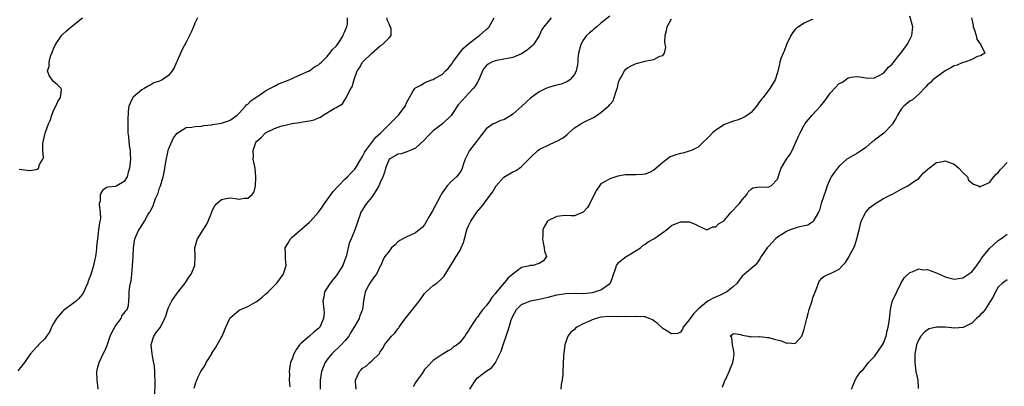
# Model space of a CAD drawing. Units: inches. Extents: x 2520000 to 2523000, y 1542000 to 1545000.
# Drawn here: x 2521861 to 2522084, y 1542874 to 1542957 of the extents above; entities that cross this region are included whole.
import ezdxf

# ---------------------------------------------------------------- set-up
doc = ezdxf.new("R2010")
doc.units = ezdxf.units.IN
doc.header["$MEASUREMENT"] = 0
doc.layers.add('LD25201542_2ft', color=254, linetype='Continuous')

msp = doc.modelspace()

# ---------------------------------------------------------------- linework, layer by layer
at = {"layer": 'LD25201542_2ft'}
for points, elevation in [([(2521901.58, 1542957), (2521901, 1542955.85), (2521900.69, 1542955), (2521900.19, 1542953.81), (2521899.81, 1542953), (2521899, 1542951.55), (2521898.13, 1542949.87), (2521897.72, 1542949), (2521897, 1542947.3), (2521896.85, 1542947), (2521896.31, 1542945.69), (2521895.85, 1542945), (2521895, 1542943.97), (2521893.59, 1542943), (2521893, 1542942.71), (2521891.69, 1542942.31), (2521891, 1542941.88), (2521890.42, 1542941.58), (2521889.47, 1542941), (2521889, 1542940.75), (2521887, 1542939.1), (2521886.91, 1542939), (2521886.32, 1542937.68), (2521886.04, 1542937), (2521885.9, 1542935.9), (2521885.8, 1542933.8), (2521885.79, 1542931), (2521885.92, 1542930.08), (2521886.11, 1542928.11), (2521886.33, 1542927), (2521886.34, 1542926.34), (2521886.4, 1542925), (2521886.36, 1542924.36), (2521886.21, 1542923), (2521885.9, 1542922.1), (2521885.64, 1542921), (2521885, 1542919.96), (2521883.29, 1542919), (2521883.07, 1542918.93), (2521883, 1542918.88), (2521881.27, 1542918.73), (2521881, 1542918.63), (2521880.08, 1542917.92), (2521879.56, 1542917), (2521879.51, 1542915.51), (2521879.34, 1542915), (2521879.29, 1542914.71), (2521879.57, 1542913), (2521879.61, 1542911.61), (2521879.48, 1542911), (2521879.36, 1542910.64), (2521879.18, 1542909), (2521878.91, 1542907), (2521878.71, 1542905.29), (2521878.67, 1542904.67), (2521878.46, 1542903), (2521878.36, 1542902.36), (2521878.05, 1542901), (2521877.65, 1542899.65), (2521877.33, 1542898.67), (2521877, 1542897.78), (2521876.78, 1542897.22), (2521876.71, 1542897), (2521876.46, 1542896.46), (2521875.83, 1542895), (2521875.55, 1542894.45), (2521874.61, 1542893.39), (2521874.19, 1542893), (2521873, 1542892.07), (2521871.52, 1542891), (2521871.24, 1542890.76), (2521871, 1542890.54), (2521869.67, 1542889), (2521869, 1542887.82), (2521868.5, 1542887), (2521868.09, 1542885.91), (2521867.38, 1542885), (2521867, 1542884.4), (2521865.57, 1542883), (2521865.32, 1542882.68), (2521865, 1542882.42), (2521864.36, 1542881.64), (2521863.79, 1542881), (2521863, 1542879.92), (2521862.41, 1542879), (2521860.86, 1542877.14)], 7706), ([(2521861.2, 1542922.8), (2521863, 1542922.54), (2521863.5, 1542922.5), (2521865, 1542922.7), (2521865.24, 1542922.76), (2521865.56, 1542923), (2521865.82, 1542923.82), (2521866.58, 1542925), (2521866.68, 1542925.32), (2521866.54, 1542927), (2521866.58, 1542928.58), (2521866.65, 1542929), (2521866.73, 1542929.27), (2521867, 1542930.64), (2521867.08, 1542930.92), (2521867.13, 1542931.13), (2521867.84, 1542933), (2521868.19, 1542933.81), (2521868.57, 1542935), (2521869, 1542936.04), (2521869.51, 1542937), (2521869.92, 1542938.08), (2521870.56, 1542939), (2521870.74, 1542940.74), (2521870.68, 1542941), (2521869.86, 1542941.86), (2521869, 1542942.64), (2521868.67, 1542943), (2521867.99, 1542943.99), (2521867.61, 1542945), (2521868, 1542946), (2521867.99, 1542947), (2521868.31, 1542948.31), (2521868.57, 1542949), (2521869, 1542949.98), (2521869.4, 1542951), (2521870.88, 1542953.12), (2521871.93, 1542954.07), (2521873, 1542954.98), (2521875.52, 1542957)], 7704), ([(2521879.11, 1542873), (2521879, 1542873.83), (2521878.87, 1542875), (2521878.81, 1542877), (2521879, 1542877.95), (2521879.29, 1542879), (2521880.21, 1542881), (2521880.5, 1542881.5), (2521881.14, 1542882.86), (2521881.15, 1542883), (2521881.19, 1542883.19), (2521881.82, 1542885), (2521882.17, 1542885.83), (2521883, 1542887.29), (2521884.3, 1542889), (2521884.45, 1542889.55), (2521885, 1542890.18), (2521885.32, 1542890.68), (2521885.68, 1542891), (2521885.93, 1542891.93), (2521886.04, 1542893), (2521886.1, 1542894.1), (2521886.11, 1542895), (2521886.29, 1542896.29), (2521886.42, 1542897), (2521886.54, 1542897.46), (2521886.7, 1542899), (2521886.84, 1542900.84), (2521886.88, 1542901), (2521887, 1542903), (2521887.06, 1542905), (2521887.36, 1542907), (2521888.33, 1542909), (2521888.62, 1542909.38), (2521889.57, 1542911), (2521890.25, 1542912.25), (2521890.7, 1542913), (2521890.83, 1542913.17), (2521891, 1542913.52), (2521891.54, 1542914.46), (2521891.7, 1542915), (2521892.11, 1542916.11), (2521892.51, 1542917), (2521892.65, 1542917.35), (2521893, 1542918.52), (2521893.17, 1542919), (2521893.78, 1542921), (2521894.02, 1542921.98), (2521894.21, 1542923), (2521894.41, 1542924.41), (2521894.91, 1542927), (2521895, 1542927.31), (2521896.17, 1542929.83), (2521897, 1542930.94), (2521899, 1542932.17), (2521900.29, 1542932.29), (2521901, 1542932.44), (2521902.5, 1542932.5), (2521903, 1542932.62), (2521904.83, 1542932.83), (2521905, 1542932.88), (2521907, 1542933.17), (2521908.39, 1542933.61), (2521909, 1542933.83), (2521910.54, 1542935), (2521911, 1542935.41), (2521912.46, 1542937), (2521912.7, 1542937.3), (2521913, 1542937.5), (2521913.72, 1542938.28), (2521915, 1542939.17), (2521915.45, 1542939.45), (2521917, 1542940.5), (2521917.96, 1542941), (2521919, 1542941.59), (2521919.93, 1542942.07), (2521921, 1542942.47), (2521921.37, 1542942.63), (2521922.36, 1542943), (2521923, 1542943.3), (2521923.49, 1542943.49), (2521925, 1542944.18), (2521926.88, 1542945), (2521927, 1542945.06), (2521928.08, 1542945.92), (2521929, 1542946.42), (2521929.29, 1542946.71), (2521929.65, 1542947), (2521931, 1542948.3), (2521931.58, 1542949), (2521932.14, 1542949.86), (2521933, 1542950.63), (2521933.28, 1542951), (2521933.9, 1542951.9), (2521934.6, 1542953), (2521934.68, 1542953.32), (2521935, 1542953.91), (2521935.29, 1542954.71), (2521935.44, 1542955), (2521935.56, 1542955.56), (2521935.6, 1542957)], 7708), ([(2521891.9, 1542871.9), (2521891.97, 1542874.03), (2521891.97, 1542875), (2521891.92, 1542875.92), (2521891.92, 1542877), (2521891.81, 1542878.19), (2521891.58, 1542879.58), (2521891.3, 1542881), (2521891.06, 1542883), (2521891.11, 1542883.11), (2521891.66, 1542885), (2521892.23, 1542885.77), (2521893.19, 1542887), (2521893.35, 1542887.35), (2521894.22, 1542889), (2521894.41, 1542889.59), (2521894.83, 1542891), (2521895, 1542891.43), (2521895.8, 1542893), (2521896.28, 1542893.72), (2521897, 1542894.69), (2521898.77, 1542897), (2521898.85, 1542897.15), (2521899, 1542897.34), (2521899.66, 1542898.34), (2521900.17, 1542899), (2521900.98, 1542901), (2521901.07, 1542903.07), (2521900.97, 1542905), (2521901.42, 1542906.58), (2521901.58, 1542907), (2521902.87, 1542909), (2521903.7, 1542910.3), (2521904.01, 1542911), (2521904.8, 1542913), (2521904.85, 1542913.15), (2521905.51, 1542914.49), (2521905.97, 1542915), (2521907, 1542915.93), (2521908.1, 1542916.1), (2521909, 1542916.31), (2521910.12, 1542916.12), (2521911, 1542916), (2521912.17, 1542916.17), (2521913, 1542916.18), (2521914.01, 1542917), (2521914.4, 1542917.6), (2521914.71, 1542919), (2521914.77, 1542920.77), (2521914.8, 1542921), (2521914.64, 1542923), (2521914.32, 1542924.32), (2521914.23, 1542925), (2521914.31, 1542925.69), (2521914.18, 1542927), (2521914.84, 1542928.84), (2521914.92, 1542929), (2521915, 1542929.1), (2521916.04, 1542929.96), (2521916.97, 1542931), (2521919, 1542931.97), (2521920.5, 1542932.5), (2521923, 1542933.1), (2521924.69, 1542933.31), (2521925.47, 1542933.47), (2521927, 1542933.68), (2521928.04, 1542933.96), (2521929, 1542934.39), (2521929.43, 1542934.57), (2521930.06, 1542935), (2521932.52, 1542936.52), (2521933, 1542936.76), (2521934.41, 1542937.59), (2521935, 1542938.49), (2521935.22, 1542938.78), (2521935.59, 1542939.59), (2521936.35, 1542941), (2521936.63, 1542941.37), (2521937.08, 1542943.08), (2521937.79, 1542945), (2521938.3, 1542945.7), (2521939, 1542947), (2521941.05, 1542949), (2521943, 1542950.69), (2521943.5, 1542951), (2521945, 1542952.47), (2521945.44, 1542953), (2521945.48, 1542954.52), (2521945.35, 1542955), (2521945.19, 1542955.19), (2521945, 1542955.66), (2521944.57, 1542956.57), (2521944.56, 1542957)], 7710), ([(2521900.83, 1542873.17), (2521901, 1542873.74), (2521901.32, 1542874.68), (2521901.41, 1542875), (2521901.73, 1542875.73), (2521902.33, 1542877), (2521903, 1542877.92), (2521903.41, 1542878.59), (2521903.57, 1542879), (2521904.81, 1542881), (2521904.87, 1542881.13), (2521905.68, 1542882.31), (2521906.08, 1542883), (2521907, 1542884.77), (2521907.14, 1542885), (2521907.74, 1542886.26), (2521908.01, 1542887), (2521908.82, 1542888.82), (2521908.92, 1542889.08), (2521911, 1542890.83), (2521913, 1542891.69), (2521914.6, 1542892.6), (2521915, 1542892.81), (2521916.23, 1542893.77), (2521917, 1542894.44), (2521917.61, 1542895), (2521919.58, 1542897), (2521920.2, 1542897.8), (2521921, 1542898.95), (2521921.05, 1542899.05), (2521921.64, 1542901), (2521921.53, 1542902.47), (2521921.56, 1542903.56), (2521921.46, 1542905), (2521922.08, 1542905.92), (2521922.63, 1542907), (2521923, 1542907.34), (2521927, 1542910.77), (2521927.11, 1542910.89), (2521927.17, 1542911), (2521929, 1542913.05), (2521929.81, 1542914.19), (2521930.36, 1542915), (2521931, 1542915.82), (2521932.29, 1542917.71), (2521933.5, 1542919), (2521935, 1542920.5), (2521935.56, 1542921), (2521936.23, 1542921.77), (2521937, 1542922.53), (2521937.21, 1542922.79), (2521937.36, 1542923), (2521938.58, 1542925), (2521938.72, 1542925.28), (2521939, 1542925.66), (2521939.43, 1542926.57), (2521939.7, 1542927), (2521942.01, 1542929.99), (2521943.11, 1542931), (2521945, 1542932.89), (2521945.15, 1542933), (2521947, 1542934.87), (2521947.15, 1542935), (2521948.6, 1542937), (2521949, 1542937.9), (2521949.65, 1542939), (2521950.48, 1542940.48), (2521950.8, 1542941), (2521951, 1542941.21), (2521952.19, 1542941.81), (2521953, 1542942.31), (2521953.5, 1542942.5), (2521954.65, 1542943), (2521955, 1542943.1), (2521955.26, 1542943.26), (2521957, 1542944.23), (2521957.75, 1542945), (2521958.41, 1542945.59), (2521959, 1542946.31), (2521959.28, 1542946.72), (2521959.43, 1542947), (2521960.95, 1542949.05), (2521961.86, 1542950.14), (2521963, 1542951.12), (2521965, 1542952.71), (2521965.47, 1542953), (2521967, 1542954.41), (2521967.33, 1542954.67), (2521967.66, 1542955), (2521968.8, 1542957)], 7712), ([(2521981.69, 1542957), (2521981, 1542956.18), (2521980.03, 1542955), (2521979.63, 1542954.37), (2521979, 1542952.96), (2521977.7, 1542951), (2521977.37, 1542950.63), (2521976.27, 1542949.73), (2521975, 1542948.88), (2521973, 1542948.01), (2521971.83, 1542947.83), (2521971, 1542947.63), (2521969.38, 1542947.38), (2521969, 1542947.31), (2521968.26, 1542947), (2521967.45, 1542946.55), (2521967, 1542946.14), (2521966.47, 1542945.53), (2521966.16, 1542945), (2521965.31, 1542943), (2521965, 1542942.49), (2521964.47, 1542941.53), (2521964.08, 1542941), (2521963, 1542939.93), (2521961.59, 1542938.41), (2521960.67, 1542937.33), (2521959.35, 1542935.35), (2521959.08, 1542934.92), (2521957.11, 1542933), (2521955, 1542931.41), (2521954.52, 1542931), (2521953.77, 1542930.23), (2521953, 1542929.37), (2521951, 1542927.5), (2521949.78, 1542927), (2521949, 1542926.66), (2521947.73, 1542926.27), (2521947, 1542926.14), (2521946.31, 1542925.69), (2521945, 1542925.03), (2521944.98, 1542925), (2521944.16, 1542923), (2521943.98, 1542922.02), (2521943.59, 1542921), (2521943, 1542919.77), (2521942.68, 1542919), (2521942.12, 1542918.12), (2521941.46, 1542917), (2521941, 1542916.36), (2521939.86, 1542915), (2521939.51, 1542914.49), (2521939, 1542913.6), (2521938.75, 1542913.25), (2521938.62, 1542913), (2521938.47, 1542912.47), (2521937.94, 1542911), (2521937.65, 1542910.35), (2521937.27, 1542909), (2521937, 1542908.42), (2521936.4, 1542907), (2521935.95, 1542906.05), (2521935.34, 1542903.34), (2521935.25, 1542903), (2521935, 1542902.28), (2521934.49, 1542901), (2521933.15, 1542898.85), (2521933, 1542898.64), (2521932.26, 1542897.74), (2521931.63, 1542897), (2521931, 1542895.89), (2521930.37, 1542895), (2521930.22, 1542893.78), (2521929.99, 1542893), (2521930.21, 1542891), (2521930.25, 1542890.25), (2521930.17, 1542889), (2521929.31, 1542887), (2521929, 1542886.7), (2521928.03, 1542885.97), (2521926.97, 1542885), (2521925, 1542883.31), (2521924.73, 1542883), (2521924.01, 1542881.99), (2521923.44, 1542881), (2521923, 1542879.86), (2521922.69, 1542879), (2521922.43, 1542877.57), (2521922.37, 1542877), (2521922.4, 1542876.4), (2521922.38, 1542875), (2521922.52, 1542873.48)], 7714), ([(2521995, 1542957.42), (2521993, 1542955.81), (2521992.07, 1542955), (2521991.48, 1542954.52), (2521991, 1542954.1), (2521990.38, 1542953.62), (2521989.74, 1542953), (2521989, 1542951.93), (2521988.41, 1542951), (2521987.94, 1542949), (2521987.79, 1542947.79), (2521987.74, 1542947), (2521987.65, 1542946.35), (2521987.36, 1542945), (2521987, 1542944.22), (2521985.95, 1542943), (2521985.38, 1542942.62), (2521983.97, 1542942.03), (2521983, 1542941.79), (2521981.31, 1542941.31), (2521980.52, 1542941), (2521979, 1542940.3), (2521977, 1542938.84), (2521976.04, 1542937.96), (2521975.06, 1542937), (2521973, 1542935.2), (2521972.72, 1542935), (2521971, 1542933.97), (2521970.25, 1542933.75), (2521969, 1542933.17), (2521968.86, 1542933.14), (2521968.59, 1542933), (2521967, 1542931.9), (2521966.33, 1542931), (2521965.74, 1542930.26), (2521965, 1542929.3), (2521964.8, 1542929), (2521963.21, 1542927), (2521962.2, 1542925), (2521961.76, 1542923.76), (2521961.55, 1542923), (2521961.39, 1542922.61), (2521961, 1542921.99), (2521960.6, 1542921.4), (2521960.23, 1542921), (2521959, 1542919.91), (2521958.19, 1542919), (2521957, 1542917.42), (2521956.85, 1542917.15), (2521956.57, 1542916.57), (2521954.78, 1542913.22), (2521954.09, 1542912.09), (2521953.49, 1542911), (2521953.33, 1542910.67), (2521953, 1542910.15), (2521952.47, 1542909.53), (2521951.83, 1542909), (2521951, 1542908.34), (2521949.86, 1542907.86), (2521949, 1542907.47), (2521948.1, 1542907), (2521947.41, 1542906.59), (2521947, 1542906.32), (2521946.35, 1542905.65), (2521945.56, 1542905), (2521945, 1542904.23), (2521944.05, 1542903), (2521943.68, 1542902.32), (2521943.11, 1542901), (2521943, 1542900.84), (2521942.14, 1542899), (2521941.62, 1542898.38), (2521940.66, 1542897), (2521940.28, 1542896.28), (2521939.57, 1542895), (2521939.48, 1542894.52), (2521939.17, 1542893), (2521938.94, 1542891), (2521938.4, 1542889.6), (2521938.23, 1542889), (2521937.17, 1542887.17), (2521937, 1542886.92), (2521936.28, 1542885.72), (2521935.86, 1542885), (2521935, 1542883.94), (2521934.13, 1542883), (2521933.57, 1542882.43), (2521932.52, 1542881.48), (2521932.05, 1542881), (2521931, 1542879.65), (2521930.54, 1542879), (2521930.05, 1542877.95), (2521929.69, 1542877), (2521929.4, 1542875), (2521929.39, 1542873)], 7716), ([(2521937.52, 1542873), (2521937.37, 1542874.63), (2521937.41, 1542875), (2521938.26, 1542877), (2521938.67, 1542877.33), (2521939, 1542877.75), (2521939.8, 1542878.2), (2521940.61, 1542879), (2521941, 1542879.3), (2521942.86, 1542881.14), (2521943, 1542881.39), (2521943.67, 1542882.33), (2521943.99, 1542883), (2521945.55, 1542885), (2521946.32, 1542885.68), (2521947, 1542886.6), (2521947.18, 1542886.82), (2521947.29, 1542887), (2521947.91, 1542887.91), (2521948.83, 1542889.17), (2521951.85, 1542893), (2521953, 1542894.62), (2521953.37, 1542895), (2521955, 1542896.46), (2521955.79, 1542897), (2521956.46, 1542897.54), (2521957, 1542898.12), (2521957.45, 1542898.55), (2521958.91, 1542900.91), (2521959.77, 1542902.23), (2521960.19, 1542903), (2521961, 1542904.31), (2521961.36, 1542905), (2521961.84, 1542906.16), (2521962.09, 1542907), (2521962.63, 1542909), (2521962.72, 1542909.28), (2521963, 1542909.94), (2521963.49, 1542911), (2521964.89, 1542913), (2521965.87, 1542914.13), (2521966.5, 1542915), (2521967, 1542915.64), (2521968.41, 1542917.59), (2521969, 1542918.64), (2521969.16, 1542918.84), (2521969.26, 1542919), (2521971, 1542920.98), (2521973, 1542922.14), (2521973.61, 1542922.39), (2521974.51, 1542923), (2521975, 1542923.38), (2521976.65, 1542925), (2521977, 1542925.41), (2521978.69, 1542927), (2521979, 1542927.23), (2521979.44, 1542927.44), (2521981, 1542928.23), (2521982.74, 1542929), (2521983, 1542929.1), (2521984.25, 1542929.75), (2521985.35, 1542930.65), (2521985.71, 1542931), (2521987, 1542932.09), (2521988.4, 1542933), (2521989, 1542933.34), (2521989.7, 1542933.7), (2521991, 1542934.31), (2521991.49, 1542934.51), (2521992.17, 1542935), (2521993, 1542935.56), (2521994.85, 1542937.15), (2521995, 1542937.41), (2521995.75, 1542938.25), (2521996, 1542939), (2521996.43, 1542940.43), (2521996.66, 1542941), (2521996.71, 1542941.29), (2521997, 1542942.44), (2521997.22, 1542943), (2521997.61, 1542943.61), (2521998.35, 1542945), (2521998.61, 1542945.39), (2521999, 1542945.68), (2521999.81, 1542946.19), (2522001, 1542946.66), (2522001.25, 1542946.75), (2522003, 1542947.19), (2522003.28, 1542947.28), (2522005, 1542947.6), (2522006.37, 1542948.37), (2522007, 1542948.53), (2522007.4, 1542949), (2522007.72, 1542950.28), (2522007.49, 1542951.49), (2522007.56, 1542953), (2522007.85, 1542954.15), (2522008.01, 1542955), (2522009, 1542956.81)], 7718), ([(2522041, 1542956.68), (2522040.47, 1542956.47), (2522039, 1542955.81), (2522037.73, 1542955), (2522037.32, 1542954.68), (2522037, 1542954.41), (2522036.41, 1542953.59), (2522036.01, 1542953), (2522035.03, 1542951), (2522034.52, 1542949.48), (2522034.26, 1542949), (2522033.78, 1542947.78), (2522033.55, 1542947), (2522033.48, 1542946.52), (2522033, 1542944.66), (2522032.48, 1542943), (2522031.28, 1542941), (2522031, 1542940.7), (2522029.72, 1542939), (2522029.39, 1542938.61), (2522028.55, 1542937.45), (2522028.2, 1542937), (2522027, 1542935.6), (2522026.21, 1542935), (2522025.46, 1542934.53), (2522025, 1542934.32), (2522024.05, 1542933.95), (2522023, 1542933.67), (2522021, 1542932.88), (2522019, 1542931.57), (2522018.3, 1542931), (2522017.65, 1542930.35), (2522017, 1542929.63), (2522016.31, 1542929), (2522015, 1542927.72), (2522013.49, 1542927), (2522013, 1542926.82), (2522011.58, 1542926.42), (2522011, 1542926.33), (2522009.96, 1542926.04), (2522008.54, 1542925.46), (2522007.98, 1542925), (2522007, 1542924.3), (2522005, 1542922.57), (2522003.97, 1542922.03), (2522003, 1542921.65), (2522002.41, 1542921.59), (2522001, 1542921.52), (2521999, 1542921.5), (2521998.54, 1542921.46), (2521996.84, 1542921.16), (2521995, 1542920.58), (2521993.97, 1542919.97), (2521993, 1542919.45), (2521992.63, 1542919), (2521991.97, 1542918.03), (2521991.42, 1542917), (2521990.49, 1542915), (2521989.92, 1542914.08), (2521988.99, 1542913.01), (2521987, 1542912.18), (2521986.24, 1542912.24), (2521985, 1542912.31), (2521984.17, 1542912.17), (2521983, 1542912.09), (2521981.13, 1542911.13), (2521981, 1542911.07), (2521980.88, 1542911), (2521980.17, 1542909.83), (2521979.82, 1542909), (2521979.79, 1542907.79), (2521979.72, 1542907), (2521979.93, 1542906.07), (2521980.13, 1542905), (2521980.2, 1542904.2), (2521980.64, 1542903), (2521979.96, 1542902.04), (2521979, 1542901.43), (2521978.68, 1542901.32), (2521977.62, 1542901), (2521977, 1542900.93), (2521976.89, 1542900.89), (2521975, 1542900.5), (2521973, 1542898.99), (2521971.91, 1542898.09), (2521971.07, 1542897), (2521971, 1542896.93), (2521969.19, 1542894.81), (2521969, 1542894.52), (2521968.27, 1542893.73), (2521967.8, 1542893), (2521967, 1542891.86), (2521966.25, 1542891), (2521965.69, 1542890.31), (2521965, 1542889.3), (2521964.85, 1542889.15), (2521964.73, 1542889), (2521964.27, 1542888.27), (2521963.25, 1542886.75), (2521963, 1542886.23), (2521962.48, 1542885.52), (2521962.17, 1542885), (2521961, 1542883.51), (2521960.4, 1542883), (2521959.54, 1542882.46), (2521959, 1542881.95), (2521958.37, 1542881.63), (2521957, 1542880.81), (2521955, 1542879.46), (2521953.8, 1542878.2), (2521953, 1542877.4), (2521952.84, 1542877.16), (2521952.76, 1542877), (2521952.25, 1542876.25), (2521951.38, 1542875), (2521951, 1542874.49), (2521950.47, 1542873.53)], 7720), ([(2521963.31, 1542873), (2521963.98, 1542874.02), (2521964.54, 1542875), (2521965, 1542875.51), (2521967, 1542877.06), (2521968.2, 1542877.8), (2521969, 1542878.82), (2521969.09, 1542878.91), (2521969.19, 1542879.19), (2521970.4, 1542881.6), (2521970.84, 1542883), (2521971.53, 1542885), (2521971.93, 1542886.07), (2521972.17, 1542887), (2521972.65, 1542888.65), (2521972.79, 1542889), (2521973, 1542889.46), (2521973.85, 1542891), (2521975, 1542892.1), (2521977, 1542892.97), (2521979, 1542893.34), (2521981, 1542893.78), (2521983, 1542894.3), (2521985, 1542894.65), (2521987.32, 1542894.69), (2521989, 1542894.66), (2521991.11, 1542894.89), (2521991.58, 1542895), (2521993, 1542895.49), (2521994.67, 1542896.67), (2521995, 1542896.88), (2521995.12, 1542897), (2521996.4, 1542900.4), (2521996.54, 1542901), (2521996.71, 1542901.29), (2521997, 1542901.61), (2521998.74, 1542903), (2521999, 1542903.18), (2522001, 1542904.38), (2522001.96, 1542905), (2522002.5, 1542905.5), (2522003, 1542905.79), (2522003.7, 1542906.3), (2522004.96, 1542907), (2522007, 1542908.43), (2522007.87, 1542909), (2522008.44, 1542909.56), (2522009, 1542909.99), (2522011, 1542910.88), (2522013, 1542910.88), (2522014.34, 1542910.34), (2522015, 1542909.93), (2522017, 1542909.01), (2522018.32, 1542909.68), (2522019, 1542909.73), (2522019.63, 1542910.37), (2522020.76, 1542911), (2522021, 1542911.22), (2522022.51, 1542913), (2522022.72, 1542913.28), (2522023, 1542913.53), (2522023.67, 1542914.33), (2522024.37, 1542915), (2522025, 1542915.84), (2522026.04, 1542917), (2522026.33, 1542917.67), (2522027, 1542918.22), (2522027.44, 1542918.56), (2522029, 1542918.75), (2522030.71, 1542918.71), (2522031, 1542918.75), (2522031.19, 1542918.81), (2522031.58, 1542919), (2522033, 1542920.5), (2522033.63, 1542922.37), (2522033.81, 1542923), (2522035.04, 1542925), (2522035.83, 1542926.17), (2522036.28, 1542927), (2522037.21, 1542929), (2522037.78, 1542930.22), (2522038.09, 1542931), (2522039, 1542932.76), (2522039.15, 1542933), (2522040.83, 1542935), (2522042.75, 1542937), (2522043.74, 1542938.26), (2522044.28, 1542939), (2522045, 1542940.07), (2522045.9, 1542941), (2522047, 1542942.19), (2522047.58, 1542942.42), (2522048.38, 1542943), (2522049, 1542943.41), (2522049.61, 1542943.61), (2522051, 1542943.75), (2522051.68, 1542943.68), (2522053, 1542943.42), (2522053.4, 1542943.4), (2522055, 1542943.47), (2522055.89, 1542943.89), (2522057, 1542944.52), (2522057.45, 1542945), (2522058.17, 1542945.83), (2522059, 1542946.57), (2522059.16, 1542946.84), (2522060.51, 1542948.51), (2522060.94, 1542949.06), (2522061, 1542949.12), (2522062.36, 1542951), (2522063, 1542952.11), (2522063.46, 1542953), (2522063.68, 1542955), (2522063, 1542957.39)], 7722), ([(2522076.96, 1542957.04), (2522077.31, 1542955.31), (2522077.32, 1542955), (2522077.52, 1542954.48), (2522078.01, 1542953), (2522078.18, 1542952.18), (2522079.08, 1542950.92), (2522079.95, 1542949), (2522079, 1542948.42), (2522078.29, 1542948.29), (2522077, 1542947.62), (2522075.46, 1542947), (2522075.09, 1542946.91), (2522075, 1542946.91), (2522073.66, 1542946.34), (2522073, 1542946.14), (2522072.28, 1542945.72), (2522070.97, 1542945.03), (2522069, 1542943.61), (2522068.21, 1542943), (2522067.62, 1542942.38), (2522067, 1542941.86), (2522066.6, 1542941.4), (2522065, 1542939.77), (2522063.57, 1542938.43), (2522063, 1542938.14), (2522061.6, 1542937), (2522061, 1542936.32), (2522060.15, 1542935), (2522059.78, 1542934.22), (2522059.07, 1542933), (2522059, 1542932.91), (2522057.06, 1542930.94), (2522055, 1542929.33), (2522054.8, 1542929.2), (2522054.54, 1542929), (2522053, 1542927.65), (2522052, 1542927), (2522051.41, 1542926.59), (2522051, 1542926.33), (2522049, 1542925.22), (2522048.87, 1542925.13), (2522048.7, 1542925), (2522047, 1542923.47), (2522046.58, 1542923), (2522045.94, 1542922.06), (2522045.13, 1542921), (2522045, 1542920.75), (2522044.26, 1542919), (2522043.96, 1542918.04), (2522042.91, 1542915), (2522042.51, 1542913.49), (2522042.28, 1542913), (2522041.25, 1542911.25), (2522041.14, 1542911), (2522041.08, 1542910.92), (2522041, 1542910.88), (2522039.88, 1542910.12), (2522037.64, 1542909.64), (2522035.83, 1542909), (2522035, 1542908.68), (2522034.01, 1542908.01), (2522033, 1542907.36), (2522032.56, 1542907), (2522031.82, 1542906.18), (2522031, 1542905.33), (2522030.65, 1542905), (2522029.29, 1542903), (2522029, 1542902.46), (2522028.4, 1542901.6), (2522027.82, 1542901), (2522025.51, 1542899), (2522025, 1542898.58), (2522024.32, 1542897.68), (2522023.86, 1542897), (2522023, 1542896.22), (2522021.51, 1542895), (2522019.84, 1542894.16), (2522018.43, 1542893.57), (2522017.38, 1542893), (2522017, 1542892.77), (2522015, 1542891.11), (2522013.98, 1542890.02), (2522013.19, 1542889), (2522013, 1542888.67), (2522011.6, 1542887), (2522011.45, 1542886.55), (2522011, 1542885.9), (2522010.4, 1542885.6), (2522009, 1542885.5), (2522007.77, 1542886.23), (2522007, 1542886.73), (2522005.8, 1542887.8), (2522005, 1542888.47), (2522004.68, 1542888.68), (2522003.92, 1542889), (2522003, 1542889.35), (2522002.68, 1542889.32), (2522001, 1542889.44), (2522000.63, 1542889.37), (2521999, 1542889.4), (2521998.66, 1542889.34), (2521997, 1542889.4), (2521996.63, 1542889.37), (2521995, 1542889.4), (2521993, 1542889.25), (2521991.9, 1542889), (2521991, 1542888.7), (2521990.39, 1542888.39), (2521989, 1542887.73), (2521987.55, 1542887), (2521987.25, 1542886.75), (2521987, 1542886.51), (2521986.16, 1542885.84), (2521985.48, 1542885), (2521985, 1542883.71), (2521984.79, 1542883), (2521984.52, 1542880.52), (2521984.34, 1542877), (2521984.35, 1542876.35), (2521984.2, 1542875), (2521983.96, 1542874.04), (2521983.88, 1542873)], 7724), ([(2522020.54, 1542873.46), (2522021, 1542874.68), (2522021.07, 1542874.93), (2522021.27, 1542875.27), (2522022.04, 1542877), (2522022.9, 1542879), (2522023, 1542879.8), (2522023.21, 1542881), (2522023, 1542881.97), (2522022.8, 1542883), (2522022.63, 1542884.63), (2522022.25, 1542885), (2522023, 1542885.56), (2522024.68, 1542885.32), (2522025, 1542885.23), (2522026.33, 1542885), (2522026.82, 1542884.82), (2522027, 1542884.88), (2522028.8, 1542884.8), (2522029, 1542884.86), (2522030.63, 1542884.63), (2522031, 1542884.67), (2522032.27, 1542884.27), (2522033.88, 1542883.88), (2522035, 1542883.37), (2522035.48, 1542883.48), (2522037, 1542883.29), (2522038.47, 1542885), (2522039, 1542886.58), (2522039.6, 1542889), (2522039.93, 1542890.07), (2522040.17, 1542891), (2522040.81, 1542893), (2522041, 1542893.66), (2522041.9, 1542895.9), (2522042.27, 1542897), (2522042.47, 1542897.53), (2522043, 1542898.12), (2522043.49, 1542898.51), (2522044.57, 1542899), (2522045, 1542899.15), (2522045.33, 1542899.34), (2522047, 1542900.14), (2522047.74, 1542901), (2522048.39, 1542901.61), (2522049.15, 1542902.85), (2522049.37, 1542903.37), (2522050.27, 1542905), (2522050.54, 1542905.46), (2522051, 1542907), (2522051.46, 1542909), (2522051.98, 1542911), (2522053, 1542913), (2522053.93, 1542914.07), (2522055.06, 1542914.94), (2522057, 1542916.12), (2522058.82, 1542917), (2522058.93, 1542917.07), (2522061, 1542918.26), (2522062.52, 1542919), (2522064.02, 1542920.02), (2522065, 1542920.66), (2522065.34, 1542921), (2522066.08, 1542921.92), (2522067, 1542922.69), (2522067.16, 1542922.84), (2522069, 1542924.27), (2522070.5, 1542924.5), (2522071, 1542924.63), (2522073, 1542923.88), (2522073.49, 1542923.49), (2522074.07, 1542923), (2522075, 1542922.01), (2522076, 1542921), (2522076.27, 1542920.27), (2522077, 1542919.66), (2522077.37, 1542919.37), (2522078.55, 1542919), (2522078.8, 1542918.8), (2522079, 1542918.81), (2522079.09, 1542918.91), (2522079.26, 1542919), (2522081, 1542919.78), (2522081.98, 1542921), (2522082.45, 1542921.55), (2522083, 1542921.99), (2522083.42, 1542922.58), (2522083.8, 1542923), (2522085, 1542924.25)], 7726), ([(2522049.76, 1542873), (2522050.12, 1542873.88), (2522050.62, 1542875), (2522051, 1542875.67), (2522051.9, 1542877), (2522052.47, 1542877.53), (2522053, 1542878.18), (2522053.64, 1542879), (2522055, 1542880.4), (2522056.78, 1542883), (2522057, 1542883.42), (2522057.58, 1542885), (2522057.82, 1542886.18), (2522058.08, 1542887), (2522058.31, 1542888.31), (2522058.38, 1542889), (2522058.42, 1542889.58), (2522058.59, 1542891), (2522059, 1542892.74), (2522059.08, 1542893), (2522059.99, 1542895), (2522060.99, 1542897.01), (2522061.75, 1542898.25), (2522063, 1542899.39), (2522063.5, 1542899.5), (2522065, 1542900.18), (2522066.01, 1542900.01), (2522067, 1542900.04), (2522067.73, 1542899.73), (2522069, 1542899.29), (2522071, 1542898.37), (2522071.82, 1542898.18), (2522073, 1542897.88), (2522073.97, 1542898.03), (2522075, 1542898.16), (2522077, 1542899.54), (2522078.15, 1542901), (2522079, 1542902.18), (2522079.32, 1542902.68), (2522081, 1542904.81), (2522083, 1542906.64), (2522083.24, 1542906.76), (2522083.59, 1542907), (2522085, 1542908.05)], 7728), ([(2522085, 1542897.7), (2522083.95, 1542897), (2522083, 1542896.08), (2522082.37, 1542895), (2522081.94, 1542894.06), (2522080.01, 1542891), (2522079.59, 1542890.41), (2522079, 1542889.89), (2522078.59, 1542889.41), (2522078.09, 1542889), (2522077, 1542887.93), (2522075.04, 1542886.96), (2522075, 1542886.95), (2522073.19, 1542886.81), (2522071.01, 1542887.01), (2522069, 1542887.03), (2522067.39, 1542886.61), (2522067, 1542886.43), (2522066.21, 1542885.79), (2522065.46, 1542885), (2522065, 1542884.24), (2522064.52, 1542883), (2522064.24, 1542881.76), (2522064.11, 1542881), (2522064.11, 1542880.11), (2522064.07, 1542879), (2522064.36, 1542877), (2522064.75, 1542875), (2522064.85, 1542873.15)], 7730)]:
    msp.add_lwpolyline(points, dxfattribs=dict(at, elevation=elevation))

doc.saveas('drawing.dxf')
